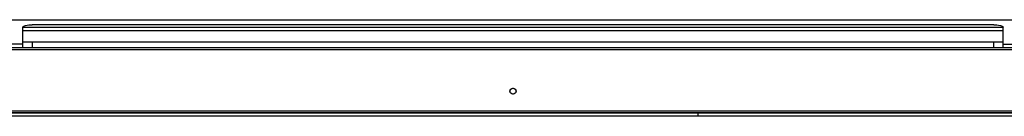
# Model space of a CAD drawing. Units: millimetres. Extents: x 0 to 594, y 0 to 420.
# Drawn here: x 201 to 227, y 333 to 335 of the extents above; entities that cross this region are included whole.
import ezdxf

# ---------------------------------------------------------------- set-up
doc = ezdxf.new("R2010")
doc.units = ezdxf.units.MM
doc.header["$LTSCALE"] = 32.67
doc.layers.get('0').update_dxf_attribs({"linetype": 'CONTINUOUS'})

msp = doc.modelspace()

# ---------------------------------------------------------------- linework, layer by layer
at = {"color": 7, "linetype": 'Continuous'}
for p, q in [((167.34612, 335.11269), (230.74612, 335.11269)), ((200.79237, 334.36269), (200.79237, 334.91269)), ((200.79237, 334.91269), (227.29237, 334.91269)), ((227.04237, 334.97739), (201.04237, 334.97739)), ((227.29237, 334.36269), (227.29237, 334.91269)), ((227.29237, 334.81269), (200.79237, 334.81269)), ((138.57612, 334.36269), (259.51612, 334.36269)), ((138.81517, 334.31269), (259.27707, 334.31269)), ((200.79237, 334.45545), (197.29237, 334.45545)), ((227.29237, 334.51269), (200.79237, 334.51269)), ((201.04237, 334.51269), (201.04237, 334.36269)), ((227.04237, 334.36269), (227.04237, 334.51269)), ((227.29237, 334.45545), (230.74612, 334.45545)), ((138.57612, 332.61269), (259.51612, 332.61269)), ((249.01112, 332.59804), (138.57612, 332.59804)), ((138.57612, 332.52733), (259.51612, 332.52733)), ((259.51612, 332.51269), (138.57612, 332.51269)), ((138.81517, 332.66269), (259.27707, 332.66269)), ((219.04612, 332.51269), (219.04612, 332.61269))]:
    msp.add_line(p, q, dxfattribs=at)
at = {"color": 2, "linetype": 'Continuous'}
for centre in [(214.04237, 333.18769), (214.04487, 333.18769)]:
    msp.add_circle(centre, 0.08, dxfattribs=at)
at = {"color": 7, "linetype": 'Continuous'}
for points, start_tangent, end_tangent in [([(200.79237, 334.91269), (200.86561, 334.95844), (201.04237, 334.97739)], (0, 1), (1, 0)), ([(227.04237, 334.97739), (227.21914, 334.95844), (227.29237, 334.91269)], (1, 0), (0, -1))]:
    msp.add_spline(points, degree=3, dxfattribs=dict(at, start_tangent=start_tangent, end_tangent=end_tangent))

doc.saveas('drawing.dxf')
